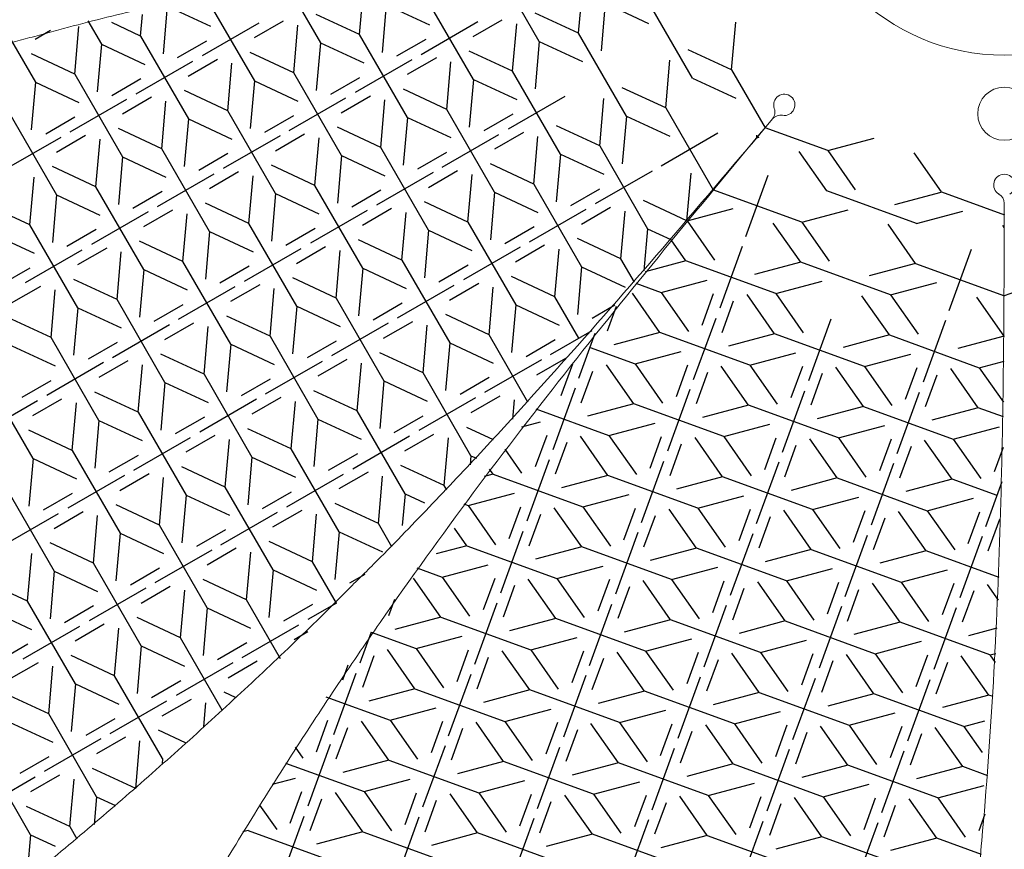
# Model space of a CAD drawing. Units: millimetres. Extents: x 74 to 384, y 46 to 353.
# Drawn here: x 137 to 229, y 106 to 184 of the extents above; entities that cross this region are included whole.
import ezdxf

# ---------------------------------------------------------------- set-up
doc = ezdxf.new("R2010")
doc.units = ezdxf.units.MM
doc.layers.add('SLD-0', color=179, linetype='Continuous')

msp = doc.modelspace()

# ---------------------------------------------------------------- linework, layer by layer
at = {"layer": 'SLD-0', "color": 179, "linetype": 'Continuous'}
for p, q in [((185.456, 181.624), (180.956, 189.419)), ((161.193, 187.837), (164.856, 181.493)), ((168.55, 182.256), (168.943, 186.739)), ((189.15, 182.388), (189.542, 186.87)), ((154.153, 185.706), (158.653, 177.912)), ((179.253, 178.043), (174.753, 185.837)), ((199.853, 178.174), (195.353, 185.969)), ((150.459, 184.943), (150.067, 180.46)), ((150.459, 184.943), (154.537, 183.041)), ((171.059, 185.074), (170.666, 180.591)), ((171.059, 185.074), (175.137, 183.172)), ((191.658, 185.205), (191.266, 180.723)), ((191.658, 185.205), (195.737, 183.304)), ((142.994, 183.547), (144.256, 181.362)), ((147.951, 182.125), (148.127, 184.143)), ((161.374, 183.524), (158.635, 181.943)), ((168.55, 182.256), (164.472, 184.158)), ((174.335, 180.4), (179.671, 183.481)), ((179.235, 182.074), (181.974, 183.655)), ((189.15, 182.388), (185.072, 184.289)), ((203.547, 178.938), (203.939, 183.421)), ((139.476, 182.643), (138.036, 181.812)), ((141.748, 178.544), (142.14, 183.027)), ((147.951, 182.125), (145.228, 183.395)), ((159.072, 183.35), (153.735, 180.269)), ((162.348, 178.675), (162.74, 183.158)), ((182.947, 178.806), (183.34, 183.289)), ((135.803, 181.679), (138.054, 177.781)), ((147.951, 182.125), (152.451, 174.331)), ((151.433, 180.094), (154.171, 181.675)), ((173.05, 174.462), (168.55, 182.256)), ((174.771, 181.806), (172.032, 180.225)), ((185.456, 181.624), (185.063, 177.141)), ((185.456, 181.624), (189.534, 179.723)), ((193.65, 174.593), (189.15, 182.388)), ((144.256, 181.362), (143.864, 176.879)), ((144.256, 181.362), (148.335, 179.46)), ((164.856, 181.493), (164.464, 177.01)), ((164.856, 181.493), (168.934, 179.591)), ((182.947, 178.806), (178.869, 180.708)), ((203.547, 178.938), (199.469, 180.84)), ((141.748, 178.544), (137.67, 180.446)), ((147.532, 176.687), (152.869, 179.769)), ((152.433, 178.362), (155.171, 179.943)), ((162.348, 178.675), (158.269, 180.577)), ((173.469, 179.9), (168.132, 176.819)), ((175.771, 180.074), (173.032, 178.493)), ((176.745, 175.225), (177.137, 179.708)), ((197.344, 175.357), (197.737, 179.84)), ((156.145, 175.094), (156.537, 179.577)), ((187.447, 171.012), (182.947, 178.806)), ((203.547, 178.938), (206.693, 173.488)), ((141.748, 178.544), (146.248, 170.75)), ((147.969, 178.094), (145.23, 176.513)), ((158.653, 177.912), (158.261, 173.429)), ((158.653, 177.912), (162.732, 176.01)), ((166.848, 170.881), (162.348, 178.675)), ((165.83, 176.644), (168.568, 178.225)), ((179.253, 178.043), (178.861, 173.56)), ((179.253, 178.043), (183.331, 176.141)), ((199.853, 178.174), (203.931, 176.273)), ((138.054, 177.781), (137.661, 173.298)), ((138.054, 177.781), (142.132, 175.879)), ((156.145, 175.094), (152.067, 176.996)), ((176.745, 175.225), (172.666, 177.127)), ((197.344, 175.357), (193.266, 177.258)), ((141.33, 173.106), (146.666, 176.187)), ((148.969, 176.362), (146.23, 174.781)), ((149.942, 171.513), (150.335, 175.996)), ((161.929, 173.238), (167.266, 176.319)), ((166.83, 174.912), (169.568, 176.493)), ((170.542, 171.644), (170.934, 176.127)), ((187.866, 176.45), (182.529, 173.369)), ((191.142, 171.776), (191.534, 176.258)), ((160.645, 167.3), (156.145, 175.094)), ((181.245, 167.431), (176.745, 175.225)), ((197.344, 175.357), (201.799, 167.641)), ((135.545, 174.963), (140.045, 167.169)), ((139.027, 172.932), (141.766, 174.513)), ((152.451, 174.331), (152.059, 169.848)), ((152.451, 174.331), (156.529, 172.429)), ((159.627, 173.063), (162.366, 174.644)), ((173.05, 174.462), (172.658, 169.979)), ((173.05, 174.462), (177.129, 172.56)), ((182.965, 174.775), (180.227, 173.194)), ((193.65, 174.593), (193.258, 170.11)), ((193.65, 174.593), (197.728, 172.692)), ((149.942, 171.513), (145.864, 173.415)), ((170.542, 171.644), (166.464, 173.546)), ((191.142, 171.776), (187.063, 173.677)), ((212.604, 171.338), (206.692, 173.49)), ((135.127, 169.525), (140.464, 172.606)), ((140.027, 171.2), (142.766, 172.781)), ((143.74, 167.932), (144.132, 172.415)), ((161.063, 172.738), (155.727, 169.656)), ((160.627, 171.331), (163.366, 172.912)), ((164.34, 168.063), (164.732, 172.546)), ((176.327, 169.788), (181.663, 172.869)), ((183.965, 173.043), (181.227, 171.462)), ((184.939, 168.194), (185.331, 172.677)), ((196.926, 169.919), (202.263, 173)), ((205.91, 172.563), (205.931, 172.809)), ((205.917, 172.557), (206.154, 172.621)), ((212.604, 171.338), (216.951, 172.502)), ((154.442, 163.719), (149.942, 171.513)), ((175.042, 163.85), (170.542, 171.644)), ((191.142, 171.776), (195.642, 163.981)), ((146.248, 170.75), (145.856, 166.267)), ((146.248, 170.75), (150.326, 168.848)), ((156.163, 171.063), (153.425, 169.482)), ((166.848, 170.881), (166.456, 166.398)), ((166.848, 170.881), (170.926, 168.979)), ((174.024, 169.613), (176.763, 171.194)), ((187.447, 171.012), (187.055, 166.529)), ((187.447, 171.012), (191.526, 169.11)), ((212.494, 167.567), (209.913, 171.253)), ((212.604, 171.338), (215.185, 167.652)), ((223.291, 167.448), (220.71, 171.134)), ((143.74, 167.932), (139.661, 169.834)), ((164.34, 168.063), (160.261, 169.965)), ((184.939, 168.194), (180.861, 170.096)), ((137.537, 164.351), (137.929, 168.834)), ((149.524, 166.075), (154.861, 169.156)), ((157.163, 169.331), (154.425, 167.75)), ((158.137, 164.482), (158.529, 168.965)), ((175.46, 169.288), (170.124, 166.207)), ((175.024, 167.881), (177.763, 169.462)), ((178.737, 164.613), (179.129, 169.096)), ((196.06, 169.419), (190.724, 166.338)), ((199.336, 164.745), (199.728, 169.227)), ((204.872, 163.251), (206.98, 169.042)), ((148.24, 160.138), (143.74, 167.932)), ((168.84, 160.269), (164.34, 168.063)), ((184.939, 168.194), (189.439, 160.4)), ((188.421, 166.163), (191.16, 167.744)), ((140.045, 167.169), (139.653, 162.686)), ((140.045, 167.169), (144.124, 165.267)), ((149.96, 167.482), (147.222, 165.901)), ((160.645, 167.3), (160.253, 162.817)), ((160.645, 167.3), (164.724, 165.398)), ((170.56, 167.613), (167.822, 166.032)), ((181.245, 167.431), (180.853, 162.948)), ((181.245, 167.431), (185.323, 165.529)), ((210.155, 164.608), (201.783, 167.655)), ((220.951, 164.489), (212.494, 167.567)), ((223.227, 167.406), (218.88, 166.241)), ((223.291, 167.448), (229.204, 165.296)), ((137.537, 164.351), (133.459, 166.253)), ((158.137, 164.482), (154.059, 166.384)), ((171.56, 165.881), (168.822, 164.3)), ((178.737, 164.613), (174.658, 166.515)), ((184.521, 162.757), (189.858, 165.838)), ((189.421, 164.431), (192.16, 166.012)), ((199.336, 164.745), (195.258, 166.646)), ((199.358, 164.726), (203.705, 165.891)), ((148.658, 165.575), (143.322, 162.494)), ((150.96, 165.75), (148.222, 164.169)), ((151.934, 160.901), (152.326, 165.384)), ((169.258, 165.707), (163.921, 162.626)), ((172.534, 161.032), (172.926, 165.515)), ((193.134, 161.163), (193.526, 165.646)), ((210.155, 164.608), (214.501, 165.772)), ((220.951, 164.489), (225.298, 165.653)), ((142.037, 156.557), (137.537, 164.351)), ((162.637, 156.688), (158.137, 164.482)), ((161.619, 162.451), (164.357, 164.032)), ((178.737, 164.613), (183.237, 156.819)), ((184.957, 164.163), (182.219, 162.582)), ((195.642, 163.981), (195.297, 160.039)), ((195.642, 163.981), (197.834, 162.959)), ((199.358, 164.726), (201.939, 161.04)), ((210.045, 160.837), (207.464, 164.523)), ((210.155, 164.608), (212.736, 160.921)), ((220.841, 160.718), (218.26, 164.404)), ((229.198, 164.084), (229.057, 164.285)), ((133.843, 163.588), (137.921, 161.686)), ((143.758, 163.901), (141.019, 162.32)), ((154.442, 163.719), (154.05, 159.236)), ((154.442, 163.719), (158.521, 161.817)), ((175.042, 163.85), (174.65, 159.367)), ((175.042, 163.85), (179.121, 161.948)), ((193.134, 161.163), (189.055, 163.065)), ((144.758, 162.169), (142.019, 160.588)), ((151.934, 160.901), (147.856, 162.803)), ((157.719, 159.044), (163.055, 162.126)), ((162.619, 160.719), (165.357, 162.3)), ((172.534, 161.032), (168.456, 162.934)), ((183.655, 162.257), (178.318, 159.176)), ((185.957, 162.431), (183.219, 160.85)), ((199.248, 160.955), (197.861, 162.937)), ((204.53, 162.312), (202.423, 156.521)), ((137.119, 158.913), (142.456, 161.994)), ((145.732, 157.32), (146.124, 161.803)), ((166.331, 157.451), (166.724, 161.934)), ((186.931, 157.582), (187.323, 162.065)), ((224.016, 156.284), (226.124, 162.074)), ((134.817, 158.739), (137.555, 160.32)), ((156.434, 153.107), (151.934, 160.901)), ((158.155, 160.451), (155.416, 158.87)), ((168.84, 160.269), (168.447, 155.786)), ((168.84, 160.269), (172.918, 158.367)), ((172.534, 161.032), (177.034, 153.238)), ((176.016, 159.001), (178.755, 160.582)), ((189.439, 160.4), (189.047, 155.917)), ((189.439, 160.4), (193.518, 158.498)), ((194.402, 158.967), (193.134, 161.163)), ((199.248, 160.955), (195.426, 159.931)), ((207.705, 157.877), (199.248, 160.955)), ((210.045, 160.837), (205.698, 159.672)), ((218.502, 157.759), (210.045, 160.837)), ((220.841, 160.718), (216.495, 159.553)), ((220.841, 160.718), (229.214, 157.671)), ((237.564, 160.718), (229.192, 157.671)), ((148.24, 160.138), (147.848, 155.655)), ((148.24, 160.138), (152.318, 158.236)), ((166.331, 157.451), (162.253, 159.353)), ((186.931, 157.582), (182.853, 159.484)), ((135.817, 157.007), (138.555, 158.588)), ((145.732, 157.32), (141.653, 159.222)), ((151.516, 155.463), (156.853, 158.544)), ((159.155, 158.719), (156.416, 157.138)), ((172.116, 155.595), (177.452, 158.676)), ((177.016, 157.269), (179.755, 158.85)), ((180.728, 154.001), (181.121, 158.484)), ((194.525, 158.863), (196.908, 157.996)), ((196.908, 157.996), (201.255, 159.161)), ((207.705, 157.877), (212.052, 159.042)), ((218.502, 157.759), (222.849, 158.923)), ((139.529, 153.739), (139.921, 158.222)), ((160.129, 153.87), (160.521, 158.353)), ((189.181, 153.685), (186.931, 157.582)), ((196.798, 154.225), (194.217, 157.911)), ((196.908, 157.996), (199.49, 154.31)), ((200.771, 154.908), (201.853, 157.879)), ((207.595, 154.106), (205.014, 157.793)), ((207.705, 157.877), (210.286, 154.191)), ((218.392, 153.988), (215.811, 157.674)), ((218.502, 157.759), (221.083, 154.072)), ((229.188, 153.869), (226.607, 157.555)), ((142.037, 156.557), (141.645, 152.074)), ((142.037, 156.557), (146.116, 154.655)), ((150.232, 149.526), (145.732, 157.32)), ((149.214, 155.289), (151.952, 156.87)), ((162.637, 156.688), (162.245, 152.205)), ((162.637, 156.688), (166.715, 154.786)), ((166.331, 157.451), (170.831, 149.657)), ((169.813, 155.42), (172.552, 157.001)), ((183.237, 156.819), (182.844, 152.336)), ((183.237, 156.819), (187.315, 154.917)), ((192.546, 156.783), (190.413, 155.551)), ((192.696, 156.656), (191.854, 154.342)), ((202.651, 154.223), (203.732, 157.195)), ((139.529, 153.739), (135.451, 155.641)), ((160.129, 153.87), (156.05, 155.772)), ((180.728, 154.001), (176.65, 155.903)), ((145.313, 151.882), (150.65, 154.963)), ((150.214, 153.557), (152.952, 155.138)), ((153.926, 150.289), (154.318, 154.772)), ((171.25, 155.095), (165.913, 152.013)), ((170.813, 153.688), (173.552, 155.269)), ((174.526, 150.42), (174.918, 154.903)), ((199.973, 149.791), (202.081, 155.581)), ((212.877, 155.463), (210.77, 149.672)), ((223.674, 155.344), (221.567, 149.553)), ((160.129, 153.87), (164.629, 146.076)), ((184.391, 147.657), (180.728, 154.001)), ((186.513, 152.145), (190.414, 154.397)), ((189.176, 149.91), (190.717, 154.143)), ((196.798, 154.225), (192.452, 153.061)), ((205.256, 151.147), (196.798, 154.225)), ((207.595, 154.106), (203.248, 152.942)), ((216.052, 151.028), (207.595, 154.106)), ((218.392, 153.988), (214.045, 152.823)), ((218.392, 153.988), (226.849, 150.91)), ((229.188, 153.869), (224.842, 152.704)), ((135.835, 152.976), (139.913, 151.074)), ((144.029, 145.945), (139.529, 153.739)), ((145.75, 153.289), (143.011, 151.708)), ((156.434, 153.107), (156.042, 148.624)), ((156.434, 153.107), (160.513, 151.205)), ((166.349, 153.42), (163.611, 151.839)), ((177.034, 153.238), (176.642, 148.755)), ((177.034, 153.238), (181.112, 151.336)), ((184.21, 151.97), (186.949, 153.551)), ((153.926, 150.289), (149.848, 152.191)), ((174.526, 150.42), (170.447, 152.322)), ((190.23, 152.805), (194.459, 151.266)), ((194.459, 151.266), (198.806, 152.43)), ((205.256, 151.147), (209.602, 152.312)), ((216.052, 151.028), (220.399, 152.193)), ((144.447, 151.382), (139.111, 148.301)), ((146.75, 151.557), (144.011, 149.976)), ((147.723, 146.708), (148.116, 151.191)), ((159.71, 148.432), (165.047, 151.513)), ((167.349, 151.688), (164.611, 150.107)), ((168.323, 146.839), (168.715, 151.322)), ((185.647, 151.645), (180.31, 148.564)), ((185.21, 150.238), (187.949, 151.819)), ((187.525, 148.296), (188.607, 151.267)), ((194.349, 147.495), (191.768, 151.181)), ((194.459, 151.266), (197.04, 147.58)), ((199.403, 151.149), (198.322, 148.177)), ((205.145, 147.376), (202.564, 151.062)), ((205.256, 151.147), (207.837, 147.461)), ((210.2, 151.03), (209.118, 148.059)), ((216.052, 151.028), (218.633, 147.342)), ((226.849, 150.91), (229.185, 151.535)), ((137.826, 142.364), (133.326, 150.158)), ((153.926, 150.289), (158.426, 142.495)), ((179.026, 142.626), (174.526, 150.42)), ((189.404, 147.612), (190.486, 150.583)), ((201.283, 150.465), (200.201, 147.493)), ((212.079, 150.346), (210.998, 147.374)), ((215.942, 147.257), (213.361, 150.944)), ((219.915, 147.94), (220.997, 150.911)), ((221.794, 147.256), (222.876, 150.227)), ((226.739, 147.139), (224.158, 150.825)), ((226.849, 150.91), (229.119, 147.668)), ((136.808, 148.127), (139.547, 149.708)), ((150.232, 149.526), (149.839, 145.043)), ((150.232, 149.526), (154.31, 147.624)), ((160.147, 149.839), (157.408, 148.258)), ((170.831, 149.657), (170.439, 145.174)), ((170.831, 149.657), (174.91, 147.755)), ((180.746, 149.97), (178.008, 148.389)), ((147.723, 146.708), (143.645, 148.61)), ((168.323, 146.839), (164.245, 148.741)), ((181.746, 148.238), (179.008, 146.657)), ((188.834, 148.97), (186.727, 143.179)), ((199.631, 148.851), (197.524, 143.061)), ((208.32, 142.942), (210.428, 148.732)), ((219.117, 142.823), (221.224, 148.614)), ((138.245, 147.801), (132.908, 144.72)), ((137.808, 146.395), (140.547, 147.976)), ((141.521, 143.127), (141.913, 147.61)), ((158.844, 147.932), (153.508, 144.851)), ((161.147, 148.107), (158.408, 146.526)), ((162.12, 143.258), (162.513, 147.741)), ((179.444, 148.064), (174.107, 144.983)), ((182.955, 146.075), (183.112, 147.872)), ((194.349, 147.495), (190.002, 146.33)), ((202.806, 144.417), (194.349, 147.495)), ((205.145, 147.376), (200.799, 146.212)), ((213.603, 144.298), (205.145, 147.376)), ((147.723, 146.708), (152.223, 138.914)), ((172.823, 139.045), (168.323, 146.839)), ((171.805, 144.808), (174.544, 146.389)), ((185.126, 147.041), (192.009, 144.536)), ((215.942, 147.257), (211.595, 146.093)), ((215.942, 147.257), (224.399, 144.179)), ((226.739, 147.139), (222.392, 145.974)), ((229.122, 146.271), (226.739, 147.139)), ((144.029, 145.945), (143.637, 141.462)), ((144.029, 145.945), (148.107, 144.043)), ((153.944, 146.258), (151.205, 144.677)), ((164.629, 146.076), (164.236, 141.593)), ((164.629, 146.076), (168.707, 144.174)), ((183.817, 145.352), (185.559, 145.819)), ((192.009, 144.536), (196.356, 145.7)), ((202.806, 144.417), (207.153, 145.581)), ((213.603, 144.298), (217.949, 145.463)), ((141.521, 143.127), (137.442, 145.029)), ((154.944, 144.526), (152.205, 142.945)), ((162.12, 143.258), (158.042, 145.16)), ((172.805, 143.076), (175.544, 144.657)), ((181.15, 144.121), (178.642, 145.291)), ((186.157, 144.537), (185.075, 141.566)), ((192.009, 144.536), (194.59, 140.849)), ((224.399, 144.179), (228.746, 145.344)), ((147.305, 141.27), (152.642, 144.351)), ((155.918, 139.677), (156.31, 144.16)), ((167.905, 141.401), (173.241, 144.483)), ((176.517, 139.808), (176.91, 144.291)), ((188.036, 143.853), (186.955, 140.882)), ((191.899, 140.765), (189.318, 144.451)), ((195.872, 141.447), (196.954, 144.418)), ((197.751, 140.763), (198.833, 143.734)), ((202.696, 140.646), (200.115, 144.332)), ((202.806, 144.417), (205.387, 140.731)), ((206.669, 141.328), (207.75, 144.3)), ((208.548, 140.644), (209.63, 143.616)), ((213.492, 140.527), (210.911, 144.213)), ((213.603, 144.298), (216.184, 140.612)), ((218.547, 144.181), (217.465, 141.209)), ((224.289, 140.408), (221.708, 144.095)), ((224.399, 144.179), (226.98, 140.493)), ((141.521, 143.127), (146.021, 135.333)), ((145.003, 141.096), (147.741, 142.677)), ((166.62, 135.464), (162.12, 143.258)), ((168.341, 142.808), (165.602, 141.227)), ((182.206, 143.235), (183.794, 140.968)), ((220.426, 143.497), (219.345, 140.525)), ((229.104, 143.405), (228.262, 141.091)), ((137.826, 142.364), (137.434, 137.881)), ((137.826, 142.364), (141.905, 140.462)), ((158.426, 142.495), (158.034, 138.012)), ((158.426, 142.495), (162.504, 140.593)), ((179.026, 142.626), (178.95, 141.762)), ((179.026, 142.626), (179.539, 142.387)), ((186.385, 142.24), (184.277, 136.449)), ((195.074, 136.33), (197.182, 142.121)), ((207.978, 142.002), (205.871, 136.212)), ((218.775, 141.883), (216.667, 136.093)), ((146.003, 139.364), (148.741, 140.945)), ((155.918, 139.677), (151.839, 141.579)), ((161.702, 137.82), (167.039, 140.901)), ((169.341, 141.076), (166.602, 139.495)), ((176.517, 139.808), (172.439, 141.71)), ((181.102, 140.883), (180.265, 140.659)), ((181.102, 140.883), (180.778, 141.347)), ((181.102, 140.883), (189.56, 137.805)), ((146.439, 140.77), (141.102, 137.689)), ((149.715, 136.096), (150.107, 140.579)), ((170.315, 136.227), (170.707, 140.71)), ((191.899, 140.765), (187.552, 139.6)), ((200.356, 137.687), (191.899, 140.765)), ((202.696, 140.646), (198.349, 139.481)), ((211.153, 137.568), (202.696, 140.646)), ((213.492, 140.527), (209.146, 139.362)), ((213.492, 140.527), (221.95, 137.449)), ((224.289, 140.408), (219.942, 139.244)), ((228.518, 138.869), (224.289, 140.408)), ((227.464, 135.974), (229.005, 140.207)), ((135.318, 139.546), (139.818, 131.751)), ((138.8, 137.515), (141.539, 139.096)), ((160.418, 131.883), (155.918, 139.677)), ((159.4, 137.646), (162.138, 139.227)), ((172.823, 139.045), (172.561, 136.052)), ((172.823, 139.045), (174.659, 138.189)), ((176.742, 139.419), (176.517, 139.808)), ((178.763, 137.924), (183.11, 139.089)), ((189.56, 137.805), (193.906, 138.97)), ((152.223, 138.914), (151.831, 134.431)), ((152.223, 138.914), (156.302, 137.012)), ((170.315, 136.227), (166.236, 138.129)), ((178.34, 138.078), (178.763, 137.924)), ((200.356, 137.687), (204.703, 138.851)), ((211.153, 137.568), (215.5, 138.732)), ((221.95, 137.449), (226.296, 138.614)), ((134.9, 134.108), (140.236, 137.189)), ((139.8, 135.783), (142.539, 137.364)), ((149.715, 136.096), (145.637, 137.998)), ((155.5, 134.239), (160.836, 137.32)), ((160.4, 135.914), (163.138, 137.495)), ((164.112, 132.646), (164.504, 137.129)), ((178.763, 137.924), (181.344, 134.238)), ((182.626, 134.835), (183.707, 137.807)), ((184.505, 134.151), (185.587, 137.123)), ((189.449, 134.034), (186.868, 137.721)), ((189.56, 137.805), (192.141, 134.119)), ((193.422, 134.717), (194.504, 137.688)), ((200.246, 133.916), (197.665, 137.602)), ((200.356, 137.687), (202.937, 134)), ((205.301, 137.569), (204.219, 134.598)), ((211.043, 133.797), (208.462, 137.483)), ((211.153, 137.568), (213.734, 133.882)), ((215.016, 134.479), (216.097, 137.451)), ((221.84, 133.678), (219.258, 137.364)), ((221.95, 137.449), (224.531, 133.763)), ((225.813, 134.36), (226.894, 137.332)), ((143.513, 132.515), (143.905, 136.998)), ((171.577, 134.041), (170.315, 136.227)), ((195.302, 134.033), (196.383, 137.004)), ((207.18, 136.885), (206.099, 133.914)), ((216.895, 133.795), (217.977, 136.767)), ((227.692, 133.676), (228.773, 136.648)), ((146.021, 135.333), (145.629, 130.85)), ((146.021, 135.333), (150.099, 133.431)), ((154.215, 128.302), (149.715, 136.096)), ((155.936, 135.646), (153.197, 134.065)), ((166.62, 135.464), (166.228, 130.981)), ((166.62, 135.464), (170.699, 133.562)), ((178.653, 134.153), (177.491, 135.812)), ((181.828, 129.719), (183.935, 135.509)), ((194.732, 135.391), (192.624, 129.6)), ((205.529, 135.272), (203.421, 129.481)), ((143.513, 132.515), (139.434, 134.417)), ((164.112, 132.646), (160.034, 134.548)), ((214.218, 129.363), (216.325, 135.153)), ((227.122, 135.034), (225.014, 129.244)), ((137.31, 128.934), (137.702, 133.417)), ((154.633, 133.739), (149.297, 130.658)), ((156.936, 133.914), (154.197, 132.333)), ((157.91, 129.065), (158.302, 133.548)), ((178.653, 134.153), (175.751, 133.376)), ((178.653, 134.153), (187.11, 131.075)), ((189.449, 134.034), (185.103, 132.87)), ((197.907, 130.956), (189.449, 134.034)), ((200.246, 133.916), (195.899, 132.751)), ((208.703, 130.837), (200.246, 133.916)), ((211.043, 133.797), (206.696, 132.632)), ((211.043, 133.797), (219.5, 130.719)), ((221.84, 133.678), (217.493, 132.513)), ((228.723, 131.173), (221.84, 133.678)), ((148.013, 124.721), (143.513, 132.515)), ((166.363, 128.748), (164.112, 132.646)), ((139.818, 131.751), (139.426, 127.269)), ((139.818, 131.751), (143.897, 129.85)), ((146.995, 130.484), (149.733, 132.065)), ((160.418, 131.883), (160.026, 127.4)), ((160.418, 131.883), (164.496, 129.981)), ((173.942, 132.057), (176.313, 131.194)), ((176.313, 131.194), (180.66, 132.358)), ((187.11, 131.075), (191.457, 132.24)), ((197.907, 130.956), (202.253, 132.121)), ((208.703, 130.837), (213.05, 132.002)), ((219.5, 130.719), (223.847, 131.883)), ((137.31, 128.934), (133.232, 130.835)), ((157.91, 129.065), (153.831, 130.967)), ((169.035, 131.446), (167.594, 130.615)), ((176.203, 127.423), (173.622, 131.109)), ((176.313, 131.194), (178.894, 127.508)), ((181.258, 131.077), (180.176, 128.105)), ((187, 127.304), (184.419, 130.99)), ((187.11, 131.075), (189.691, 127.389)), ((192.054, 130.958), (190.973, 127.986)), ((197.797, 127.185), (195.215, 130.872)), ((197.907, 130.956), (200.488, 127.27)), ((201.77, 127.868), (202.851, 130.839)), ((208.593, 127.067), (206.012, 130.753)), ((208.703, 130.837), (211.284, 127.151)), ((212.566, 127.749), (213.648, 130.72)), ((219.39, 126.948), (216.809, 130.634)), ((219.5, 130.719), (222.081, 127.033)), ((148.431, 130.158), (143.094, 127.077)), ((147.995, 128.752), (150.733, 130.333)), ((151.707, 125.484), (152.099, 129.967)), ((183.137, 130.393), (182.056, 127.421)), ((193.934, 130.274), (192.852, 127.302)), ((203.649, 127.184), (204.73, 130.155)), ((214.446, 127.065), (215.527, 130.036)), ((224.444, 130.602), (223.363, 127.63)), ((226.324, 129.918), (225.242, 126.946)), ((228.64, 129.038), (227.606, 130.515)), ((141.81, 121.139), (137.31, 128.934)), ((161.123, 123.499), (157.91, 129.065)), ((171.828, 129.103), (171.259, 127.54)), ((179.378, 122.989), (181.486, 128.779)), ((133.615, 128.17), (137.694, 126.269)), ((143.53, 128.484), (140.792, 126.903)), ((154.215, 128.302), (153.823, 123.819)), ((154.215, 128.302), (158.294, 126.4)), ((164.13, 128.615), (161.392, 127.034)), ((166.365, 128.75), (163.694, 127.208)), ((190.175, 122.87), (192.282, 128.66)), ((200.971, 122.751), (203.079, 128.542)), ((213.876, 128.423), (211.768, 122.632)), ((224.672, 128.304), (222.565, 122.514)), ((151.707, 125.484), (147.629, 127.386)), ((176.203, 127.423), (171.857, 126.258)), ((176.203, 127.423), (184.66, 124.345)), ((187, 127.304), (182.653, 126.139)), ((195.457, 124.226), (187, 127.304)), ((197.797, 127.185), (193.45, 126.021)), ((206.254, 124.107), (197.797, 127.185)), ((208.593, 127.067), (204.247, 125.902)), ((208.593, 127.067), (217.05, 123.988)), ((219.39, 126.948), (215.043, 125.783)), ((227.847, 123.87), (219.39, 126.948)), ((136.892, 123.496), (142.228, 126.577)), ((144.53, 126.752), (141.792, 125.171)), ((145.504, 121.903), (145.897, 126.386)), ((157.491, 123.627), (162.828, 126.708)), ((163.695, 126.054), (162.392, 125.302)), ((169.636, 126.005), (168.581, 123.107)), ((169.634, 126.003), (173.864, 124.463)), ((228.513, 126.381), (225.84, 125.664)), ((155.634, 118.681), (151.707, 125.484)), ((173.864, 124.463), (178.21, 125.628)), ((184.66, 124.345), (189.007, 125.509)), ((195.457, 124.226), (199.804, 125.391)), ((206.254, 124.107), (210.6, 125.272)), ((217.05, 123.988), (221.397, 125.153)), ((134.589, 123.321), (137.328, 124.903)), ((148.013, 124.721), (147.62, 120.238)), ((148.013, 124.721), (152.091, 122.819)), ((155.189, 123.453), (157.928, 125.034)), ((173.754, 120.693), (171.172, 124.379)), ((173.864, 124.463), (176.445, 120.777)), ((177.727, 121.375), (178.808, 124.346)), ((184.55, 120.574), (181.969, 124.26)), ((184.66, 124.345), (187.242, 120.659)), ((189.605, 124.228), (188.523, 121.256)), ((195.347, 120.455), (192.766, 124.141)), ((195.457, 124.226), (198.038, 120.54)), ((145.504, 121.903), (141.426, 123.804)), ((156.189, 121.721), (158.928, 123.302)), ((169.891, 123.781), (168.809, 120.81)), ((179.606, 120.691), (180.687, 123.662)), ((191.484, 123.544), (190.403, 120.572)), ((200.401, 124.109), (199.32, 121.137)), ((202.281, 123.425), (201.199, 120.453)), ((206.144, 120.336), (203.563, 124.023)), ((206.254, 124.107), (208.835, 120.421)), ((211.198, 123.99), (210.117, 121.019)), ((213.078, 123.306), (211.996, 120.335)), ((216.94, 120.218), (214.359, 123.904)), ((217.05, 123.988), (219.632, 120.302)), ((220.913, 120.9), (221.995, 123.871)), ((227.737, 120.099), (225.156, 123.785)), ((227.847, 123.87), (228.394, 124.016)), ((227.847, 123.87), (228.344, 123.16)), ((135.589, 121.589), (138.328, 123.171)), ((139.302, 118.322), (139.694, 122.804)), ((156.625, 123.127), (151.289, 120.046)), ((167.445, 122.908), (166.93, 121.494)), ((222.793, 120.216), (223.874, 123.187)), ((150.004, 114.108), (145.504, 121.903)), ((148.986, 119.872), (151.725, 121.453)), ((166.132, 116.377), (168.239, 122.168)), ((176.928, 116.258), (179.036, 122.049)), ((189.833, 121.93), (187.725, 116.14)), ((198.522, 116.021), (200.629, 121.811)), ((209.318, 115.902), (211.426, 121.693)), ((220.115, 115.783), (222.223, 121.574)), ((141.81, 121.139), (141.418, 116.657)), ((141.81, 121.139), (145.888, 119.238)), ((173.754, 120.693), (169.407, 119.528)), ((173.754, 120.693), (182.211, 117.614)), ((184.55, 120.574), (180.204, 119.409)), ((193.007, 117.496), (184.55, 120.574)), ((195.347, 120.455), (191, 119.29)), ((203.804, 117.377), (195.347, 120.455)), ((139.302, 118.322), (135.223, 120.223)), ((145.086, 116.465), (150.423, 119.546)), ((149.986, 118.14), (152.725, 119.721)), ((156.945, 119.832), (155.823, 120.355)), ((165.375, 119.931), (171.414, 117.733)), ((206.144, 120.336), (201.797, 119.172)), ((206.144, 120.336), (214.601, 117.258)), ((216.94, 120.218), (212.594, 119.053)), ((225.398, 117.139), (216.94, 120.218)), ((227.737, 120.099), (223.39, 118.934)), ((228.16, 119.945), (227.737, 120.099)), ((153.897, 117.136), (154.091, 119.355)), ((171.414, 117.733), (175.761, 118.898)), ((182.211, 117.614), (186.557, 118.779)), ((193.007, 117.496), (197.354, 118.66)), ((143.802, 110.527), (139.302, 118.322)), ((145.522, 117.872), (142.784, 116.291)), ((164.48, 114.763), (165.562, 117.735)), ((171.304, 113.962), (168.723, 117.649)), ((171.414, 117.733), (173.995, 114.047)), ((203.804, 117.377), (208.151, 118.542)), ((214.601, 117.258), (218.948, 118.423)), ((225.398, 117.139), (227.354, 117.664)), ((135.607, 117.558), (139.686, 115.657)), ((152.168, 115.586), (149.62, 116.774)), ((166.36, 114.079), (167.441, 117.051)), ((176.358, 117.616), (175.277, 114.645)), ((178.238, 116.932), (177.156, 113.961)), ((182.101, 113.844), (179.52, 117.53)), ((182.211, 117.614), (184.792, 113.928)), ((187.155, 117.497), (186.074, 114.526)), ((189.035, 116.813), (187.953, 113.842)), ((192.897, 113.725), (190.316, 117.411)), ((193.007, 117.496), (195.589, 113.81)), ((196.87, 114.407), (197.952, 117.379)), ((203.694, 113.606), (201.113, 117.292)), ((203.804, 117.377), (206.385, 113.691)), ((208.749, 117.26), (207.667, 114.288)), ((214.491, 113.487), (211.91, 117.174)), ((214.601, 117.258), (217.182, 113.572)), ((219.545, 117.141), (218.464, 114.17)), ((225.287, 113.369), (222.706, 117.055)), ((225.398, 117.139), (227.12, 114.679)), ((144.22, 115.965), (138.883, 112.884)), ((146.522, 116.14), (143.784, 114.558)), ((198.75, 113.723), (199.831, 116.695)), ((210.628, 116.576), (209.546, 113.604)), ((221.425, 116.457), (220.343, 113.486)), ((147.496, 111.291), (147.888, 115.774)), ((162.489, 115.18), (163.199, 114.166)), ((165.79, 115.437), (163.682, 109.647)), ((176.586, 115.319), (174.479, 109.528)), ((185.275, 109.409), (187.383, 115.2)), ((196.072, 109.291), (198.18, 115.081)), ((208.976, 114.962), (206.869, 109.172)), ((137.599, 106.946), (133.099, 114.741)), ((139.32, 114.291), (136.581, 112.709)), ((150.004, 114.108), (149.96, 113.606)), ((171.304, 113.962), (166.957, 112.798)), ((171.304, 113.962), (179.761, 110.884)), ((217.666, 109.053), (219.773, 114.844)), ((147.496, 111.291), (143.418, 113.192)), ((161.583, 113.69), (168.964, 111.003)), ((182.101, 113.844), (177.754, 112.679)), ((190.558, 110.765), (182.101, 113.844)), ((192.897, 113.725), (188.551, 112.56)), ((201.355, 110.647), (192.897, 113.725)), ((203.694, 113.606), (199.347, 112.441)), ((203.694, 113.606), (212.151, 110.528)), ((214.491, 113.487), (210.144, 112.323)), ((222.948, 110.409), (214.491, 113.487)), ((225.287, 113.369), (220.941, 112.204)), ((227.659, 112.505), (225.287, 113.369)), ((132.681, 109.303), (138.017, 112.384)), ((140.32, 112.558), (137.581, 110.977)), ((141.293, 107.71), (141.686, 112.192)), ((160.363, 111.71), (162.514, 112.286)), ((168.964, 111.003), (173.311, 112.168)), ((179.761, 110.884), (184.108, 112.049)), ((190.558, 110.765), (194.905, 111.93)), ((201.355, 110.647), (205.701, 111.811)), ((212.151, 110.528), (216.498, 111.693)), ((222.948, 110.409), (227.295, 111.574)), ((143.802, 110.527), (143.572, 107.907)), ((143.802, 110.527), (145.594, 109.691)), ((162.031, 108.033), (163.112, 111.005)), ((163.91, 107.349), (164.992, 110.321)), ((168.854, 107.232), (166.273, 110.918)), ((168.964, 111.003), (171.546, 107.317)), ((172.827, 107.914), (173.909, 110.886)), ((179.651, 107.113), (177.07, 110.8)), ((179.761, 110.884), (182.342, 107.198)), ((183.624, 107.796), (184.706, 110.767)), ((190.448, 106.995), (187.867, 110.681)), ((190.558, 110.765), (193.139, 107.079)), ((195.502, 110.648), (194.421, 107.677)), ((201.244, 106.876), (198.663, 110.562)), ((201.355, 110.647), (203.936, 106.961)), ((206.299, 110.53), (205.217, 107.558)), ((212.041, 106.757), (209.46, 110.443)), ((212.151, 110.528), (214.732, 106.842)), ((216.014, 107.439), (217.096, 110.411)), ((222.838, 106.638), (220.257, 110.325)), ((222.948, 110.409), (225.529, 106.723)), ((141.293, 107.71), (137.215, 109.611)), ((159.137, 109.738), (160.749, 107.436)), ((174.707, 107.23), (175.788, 110.202)), ((185.503, 107.112), (186.585, 110.083)), ((197.382, 109.964), (196.3, 106.993)), ((208.178, 109.846), (207.097, 106.874)), ((217.893, 106.755), (218.975, 109.727)), ((161.232, 102.917), (163.34, 108.707)), ((174.137, 108.588), (172.029, 102.798)), ((184.933, 108.47), (182.826, 102.679)), ((227.38, 108.883), (226.811, 107.321)), ((141.293, 107.71), (141.951, 106.571)), ((195.73, 108.351), (193.623, 102.56)), ((204.419, 102.442), (206.527, 108.232)), ((215.216, 102.323), (217.324, 108.113)), ((137.599, 106.946), (137.312, 103.666)), ((137.599, 106.946), (139.922, 105.863)), ((158.058, 107.351), (157.571, 107.22)), ((158.058, 107.351), (166.515, 104.273)), ((168.854, 107.232), (164.508, 106.067)), ((168.854, 107.232), (177.312, 104.154)), ((179.651, 107.113), (175.304, 105.949)), ((188.108, 104.035), (179.651, 107.113)), ((190.448, 106.995), (186.101, 105.83)), ((198.905, 103.916), (190.448, 106.995)), ((201.244, 106.876), (196.898, 105.711)), ((201.244, 106.876), (209.702, 103.798)), ((212.041, 106.757), (207.694, 105.592)), ((220.498, 103.679), (212.041, 106.757)), ((222.838, 106.638), (218.491, 105.474)), ((227.067, 105.099), (222.838, 106.638))]:
    msp.add_line(p, q, dxfattribs=at)
at = {"layer": 'SLD-0', "color": 179, "linetype": 'Continuous', "lineweight": 15}
for centre, radius in [((229.203, 200.316), 20), ((229.203, 174.816), 2.5)]:
    msp.add_circle(centre, radius, dxfattribs=at)
for centre, start, end in [((208.505, 175.649), 260.23459, 199.89347), ((206.624, 174.969), 319.87825, 19.89347), ((208.166, 173.678), 80.23459, 140.12861), ((229.203, 168.116), 300.27571, 239.91129), ((228.2, 166.385), 359.89081, 59.91129)]:
    msp.add_arc(centre, 1, start, end, dxfattribs=at)
for points, knots in [([(195.788, 194.418), (190.86, 193.537), (185.934, 192.648), (176.096, 190.793), (171.184, 189.83), (163.833, 188.298), (161.385, 187.77), (156.497, 186.686), (154.057, 186.128), (150.405, 185.262), (149.189, 184.968), (146.759, 184.373), (145.544, 184.076), (143.117, 183.47), (141.906, 183.155), (140.095, 182.665), (139.492, 182.499), (138.284, 182.172), (137.679, 182.013), (135.865, 181.535), (134.657, 181.21), (132.249, 180.528), (131.048, 180.175), (128.648, 179.466), (127.447, 179.112), (125.05, 178.39), (123.853, 178.022), (120.27, 176.899), (117.889, 176.13), (113.138, 174.56), (110.772, 173.748), (106.054, 172.087), (103.702, 171.239), (99.01, 169.505), (96.672, 168.618), (93.171, 167.269), (92.005, 166.817), (89.678, 165.899), (88.516, 165.434), (86.192, 164.509), (85.028, 164.05), (83.282, 163.363), (82.7, 163.133), (81.83, 162.782), (81.541, 162.664), (80.963, 162.423), (80.675, 162.299), (80.388, 162.175)], [0, 0, 0, 0, 0.125, 0.125, 0.25, 0.25, 0.3125, 0.3125, 0.375, 0.375, 0.40625, 0.40625, 0.4375, 0.4375, 0.46875, 0.46875, 0.484375, 0.484375, 0.5, 0.5, 0.53125, 0.53125, 0.5625, 0.5625, 0.59375, 0.59375, 0.625, 0.625, 0.6875, 0.6875, 0.75, 0.75, 0.8125, 0.8125, 0.875, 0.875, 0.90625, 0.90625, 0.9375, 0.9375, 0.96875, 0.96875, 0.984375, 0.984375, 0.992188, 0.992188, 1, 1, 1, 1]), ([(121.793, 90.396), (122.297, 90.769), (122.795, 91.149), (123.782, 91.92), (124.272, 92.31), (125.742, 93.48), (126.723, 94.26), (128.688, 95.813), (129.673, 96.587), (131.634, 98.146), (132.609, 98.932), (135.53, 101.295), (137.47, 102.881), (141.321, 106.085), (143.233, 107.704), (147.032, 110.973), (148.917, 112.624), (152.653, 115.962), (154.509, 117.644), (157.271, 120.191), (158.187, 121.044), (160.009, 122.762), (160.914, 123.627), (162.726, 125.356), (163.632, 126.222), (165.425, 127.97), (166.311, 128.856), (167.633, 130.192), (168.074, 130.637), (168.963, 131.52), (169.409, 131.96), (170.74, 133.285), (171.619, 134.177), (173.359, 135.976), (174.225, 136.879), (175.955, 138.687), (176.818, 139.593), (179.391, 142.324), (181.09, 144.16), (184.464, 147.853), (186.14, 149.71), (194.461, 159.044), (200.939, 166.671), (207.389, 174.324)], [0, 0, 0, 0, 0.015625, 0.015625, 0.03125, 0.03125, 0.0625, 0.0625, 0.09375, 0.09375, 0.125, 0.125, 0.1875, 0.1875, 0.25, 0.25, 0.3125, 0.3125, 0.375, 0.375, 0.40625, 0.40625, 0.4375, 0.4375, 0.46875, 0.46875, 0.5, 0.5, 0.515625, 0.515625, 0.53125, 0.53125, 0.5625, 0.5625, 0.59375, 0.59375, 0.625, 0.625, 0.6875, 0.6875, 0.75, 0.75, 1, 1, 1, 1]), ([(207.398, 174.319), (204.187, 170.475), (200.984, 166.624), (194.637, 158.875), (191.492, 154.977), (185.293, 147.107), (182.239, 143.136), (176.258, 135.105), (173.332, 131.041), (169.051, 124.868), (167.643, 122.796), (164.866, 118.627), (163.494, 116.533), (161.472, 113.372), (160.804, 112.314), (159.474, 110.196), (158.811, 109.135), (156.835, 105.946), (155.546, 103.804), (152.995, 99.503), (151.74, 97.339), (149.259, 92.997), (148.036, 90.815), (145.618, 86.436), (144.424, 84.237), (142.054, 79.829), (140.877, 77.62), (139.707, 75.407)], [0, 0, 0, 0, 0.125, 0.125, 0.25, 0.25, 0.375, 0.375, 0.5, 0.5, 0.5625, 0.5625, 0.625, 0.625, 0.65625, 0.65625, 0.6875, 0.6875, 0.75, 0.75, 0.8125, 0.8125, 0.875, 0.875, 0.9375, 0.9375, 1, 1, 1, 1]), ([(217.599, 47.095), (218.125, 49.543), (218.64, 51.992), (219.655, 56.895), (220.147, 59.348), (220.87, 63.032), (221.11, 64.26), (221.575, 66.719), (221.799, 67.95), (222.236, 70.414), (222.451, 71.647), (222.782, 73.494), (222.892, 74.11), (223.104, 75.343), (223.206, 75.96), (223.507, 77.813), (223.698, 79.05), (223.988, 80.905), (224.085, 81.523), (224.273, 82.761), (224.365, 83.38), (224.633, 85.239), (224.806, 86.479), (225.148, 88.96), (225.315, 90.201), (225.791, 93.926), (226.079, 96.411), (226.614, 101.387), (226.858, 103.877), (227.527, 111.352), (227.893, 116.342), (228.453, 126.339), (228.664, 131.344), (228.965, 141.352), (229.059, 146.358), (229.171, 156.37), (229.19, 161.376), (229.2, 166.383)], [0, 0, 0, 0, 0.0625, 0.0625, 0.125, 0.125, 0.15625, 0.15625, 0.1875, 0.1875, 0.21875, 0.21875, 0.234375, 0.234375, 0.25, 0.25, 0.28125, 0.28125, 0.296875, 0.296875, 0.3125, 0.3125, 0.34375, 0.34375, 0.375, 0.375, 0.4375, 0.4375, 0.5, 0.5, 0.625, 0.625, 0.75, 0.75, 0.875, 0.875, 1, 1, 1, 1])]:
    msp.add_open_spline(points, degree=3, knots=knots, dxfattribs=at)

doc.saveas('drawing.dxf')
